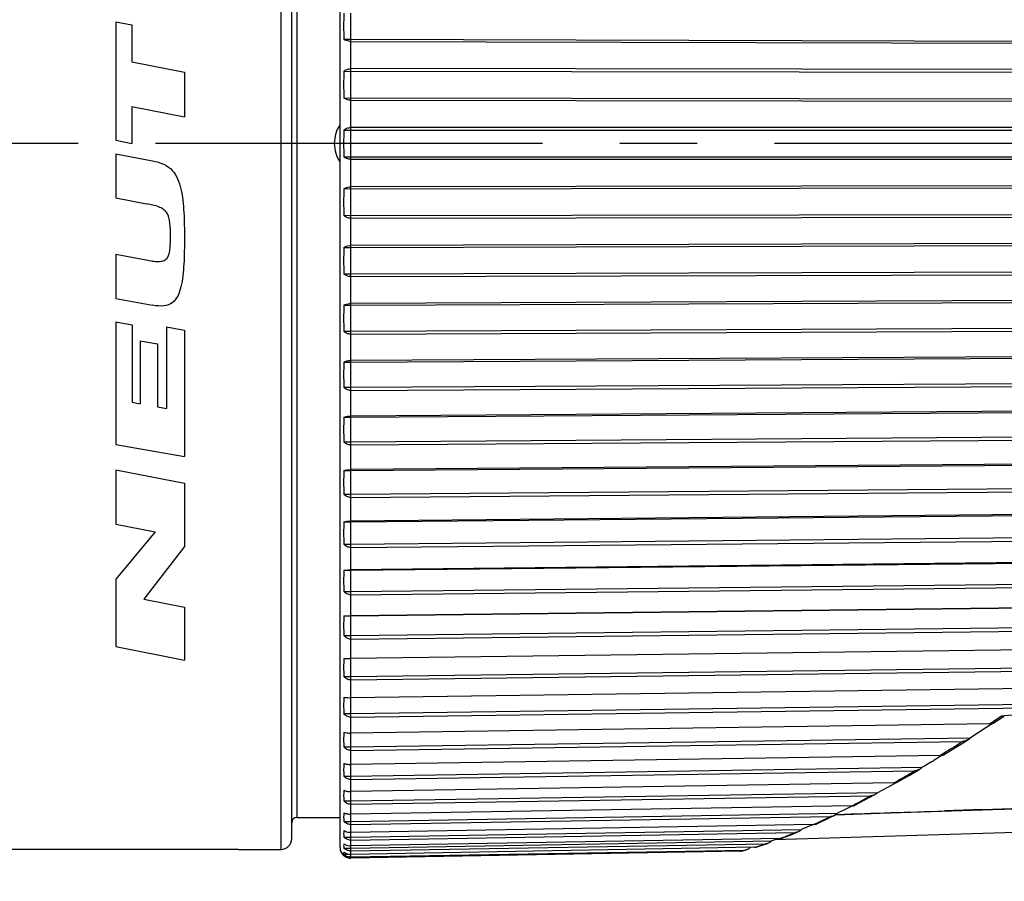
# Model space of a CAD drawing. Units: millimetres. Extents: x 0 to 210, y 0 to 297.
# Drawn here: x 80 to 98, y 207 to 223 of the extents above; entities that cross this region are included whole.
import ezdxf

# ---------------------------------------------------------------- set-up
doc = ezdxf.new("R2010")
doc.units = ezdxf.units.MM
doc.header["$LTSCALE"] = 19.36
doc.linetypes.add('CENTER', pattern=[0.6, 0.375, -0.075, 0.075, -0.075])
doc.layers.get('0').update_dxf_attribs({"linetype": 'CONTINUOUS'})
for name, color, linetype in [('AUSFORMSCHRAEGEN', 7, 'CONTINUOUS'), ('BEZUGSACHSEN', 7, 'CONTINUOUS'), ('FASEN', 7, 'CONTINUOUS'), ('RUNDUNGEN', 7, 'CONTINUOUS'), ('ZEICHNUNGSBEMASSUNGEN', 7, 'CONTINUOUS')]:
    doc.layers.add(name, color=color, linetype=linetype)
doc.styles.get("Standard").update_dxf_attribs({"font": 'txt', "width": 0.7})
doc.dimstyles.new('DIMSTYLE_1', dxfattribs={"dimtxt": 3.5, "dimasz": 3.5, "dimexe": 1.5, "dimexo": 1, "dimgap": 0.875, "dimtad": 1, "dimdsep": 46, "dimtxsty": 'STANDARD', "dimblk": '_FILLED', "dimblk1": '_FILLED', "dimblk2": '_FILLED', "dimcen": 0.09, "dimclrt": 5, "dimazin": 2, "dimtp": 0.3, "dimtm": 0.3, "dimtfac": 1, "dimtofl": 0, "dimtmove": 0, "dimatfit": 3, "dimldrblk": '_FILLED', "dimfxl": 1, "dimtolj": 1, "dimarcsym": 0})

# ---------------------------------------------------------------- blocks, each defined once
blk = doc.blocks.new('_FILLED')
at = {"color": 0, "linetype": 'BYBLOCK'}
blk.add_solid([(0, 0), (-1, 0.125), (-1, -0.125)], dxfattribs=at)
blk = doc.blocks.new('*D0')
at = {"layer": 'ZEICHNUNGSBEMASSUNGEN', "color": 2, "linetype": 'CONTINUOUS'}
for p, q in [((30.297, 211.832), (30.297, 193.344)), ((109.547, 209.184), (109.547, 193.344)), ((30.297, 193.344), (30.297, 190.969)), ((109.547, 193.344), (109.547, 190.969)), ((30.297, 192.469), (69.922, 192.469)), ((109.547, 192.469), (69.922, 192.469))]:
    blk.add_line(p, q, dxfattribs=at)
at = {"layer": 'ZEICHNUNGSBEMASSUNGEN', "color": 2, "linetype": 'CONTINUOUS', "xscale": 3.5, "yscale": 3.5, "zscale": 3.5, "rotation": 180}
blk.add_blockref('_FILLED', (30.297, 192.469), dxfattribs=at)
at = {"layer": 'ZEICHNUNGSBEMASSUNGEN', "color": 2, "linetype": 'CONTINUOUS', "xscale": 3.5, "yscale": 3.5, "zscale": 3.5}
blk.add_blockref('_FILLED', (109.547, 192.469), dxfattribs=at)
at = {"layer": 'ZEICHNUNGSBEMASSUNGEN', "color": 5, "linetype": 'CONTINUOUS', "insert": (69.922, 196.844), "char_height": 3.5, "width": 66.75, "attachment_point": 2, "line_spacing_factor": 0.9}
blk.add_mtext('79-82.5 [3.11-3.25]', dxfattribs=at)

msp = doc.modelspace()

# ---------------------------------------------------------------- linework, layer by layer
at = {"color": 7, "linetype": 'CONTINUOUS'}
for p, q in [((86.155, 223.0376), (86.155, 223.5307)), ((81.7436, 223.3681), (82.0466, 223.3081)), ((81.7436, 223.3681), (81.7436, 221.1441)), ((82.0466, 223.3081), (82.0466, 222.6161)), ((86.0241, 223.0376), (86.155, 223.0376)), ((86.155, 223.0376), (102.9681, 222.9893)), ((86.1554, 222.9991), (86.155, 223.0376)), ((86.1554, 222.9991), (102.8792, 222.9512)), ((82.0466, 222.6161), (83.0336, 222.4207)), ((83.0336, 222.4207), (83.0336, 221.5807)), ((86.0241, 222.437), (102.9681, 222.4128)), ((86.155, 222.437), (86.1554, 222.4875)), ((86.155, 221.9388), (86.155, 222.437)), ((102.8792, 222.4633), (86.1554, 222.4875)), ((82.0466, 221.7761), (83.0336, 221.5807)), ((82.0466, 221.7761), (82.0466, 221.0841)), ((86.0241, 221.9388), (102.9681, 221.9145)), ((86.1554, 221.896), (86.155, 221.9388)), ((86.1554, 221.896), (102.8792, 221.872)), ((86.0241, 221.3341), (102.9681, 221.3341)), ((86.155, 221.3341), (86.1554, 221.3809)), ((86.155, 220.8341), (86.155, 221.3341)), ((102.8792, 221.3808), (86.1554, 221.3809)), ((81.7436, 221.1441), (82.0466, 221.0841)), ((81.7436, 220.8861), (82.4316, 220.7581)), ((81.7436, 220.8861), (81.7436, 220.0601)), ((86.0241, 220.8341), (102.9681, 220.8341)), ((86.1554, 220.7874), (86.155, 220.8341)), ((86.1554, 220.7874), (102.8792, 220.7874)), ((102.8792, 220.2962), (86.1554, 220.2722)), ((86.0241, 220.2295), (102.9681, 220.2537)), ((86.155, 220.2295), (86.1554, 220.2722)), ((86.155, 219.7312), (86.155, 220.2295)), ((81.7436, 220.0601), (82.3217, 219.952)), ((86.0241, 219.7312), (102.9681, 219.7554)), ((86.1554, 219.6807), (86.155, 219.7312)), ((86.1554, 219.6807), (102.8792, 219.7049)), ((102.8792, 219.2171), (86.1554, 219.1691)), ((81.7436, 219.0041), (82.3467, 218.8913)), ((81.7436, 219.0041), (81.7436, 218.1761)), ((86.0241, 219.1307), (86.155, 219.1307)), ((86.155, 219.1307), (102.9681, 219.179)), ((86.155, 219.1307), (86.1554, 219.1691)), ((86.155, 218.6375), (86.155, 219.1307)), ((86.0241, 218.6375), (86.155, 218.6375)), ((86.155, 218.6375), (102.9681, 218.6858)), ((86.1554, 218.5837), (86.155, 218.6375)), ((86.1554, 218.5837), (102.8792, 218.6318)), ((81.7436, 218.1761), (82.4316, 218.0481)), ((86.155, 218.0452), (102.9681, 218.1172)), ((86.155, 218.0452), (86.1554, 218.079)), ((102.8792, 218.1506), (86.1554, 218.079)), ((86.0241, 218.0452), (86.155, 218.0452)), ((86.155, 217.5605), (86.155, 218.0452)), ((81.7436, 217.7341), (82.049, 217.6807)), ((81.7436, 217.7341), (81.7436, 215.4361)), ((82.049, 217.6807), (82.049, 216.2247)), ((82.6967, 217.6394), (83.0336, 217.5805)), ((82.6967, 217.6394), (82.6967, 216.1114)), ((83.0336, 217.5805), (83.0336, 215.2105)), ((86.0241, 217.5605), (86.155, 217.5605)), ((86.155, 217.5605), (102.9681, 217.6325)), ((86.1554, 217.5037), (86.155, 217.5605)), ((86.1554, 217.5037), (102.8792, 217.5754)), ((82.2046, 217.3775), (82.5257, 217.3213)), ((82.2046, 217.3775), (82.2046, 216.1975)), ((82.5257, 217.3213), (82.5257, 216.1413)), ((86.0241, 216.9805), (86.155, 216.9805)), ((86.155, 216.9805), (102.9681, 217.0758)), ((86.155, 216.9805), (86.1554, 217.0095)), ((86.155, 216.5076), (86.155, 216.9805)), ((102.8792, 217.1043), (86.1554, 217.0095)), ((86.155, 216.5076), (102.9681, 216.6029)), ((86.0241, 216.5076), (86.155, 216.5076)), ((86.1554, 216.4482), (86.155, 216.5076)), ((86.1554, 216.4482), (102.8792, 216.5431)), ((82.049, 216.2247), (82.2046, 216.1975)), ((82.5257, 216.1413), (82.6967, 216.1114)), ((86.155, 215.9438), (102.9681, 216.0617)), ((102.8792, 216.0851), (86.1554, 215.9678)), ((86.0241, 215.9438), (86.155, 215.9438)), ((86.155, 215.9438), (86.1554, 215.9678)), ((86.155, 215.4859), (86.155, 215.9438)), ((86.155, 215.4859), (102.9681, 215.6038)), ((86.1554, 215.4243), (102.8792, 215.5417)), ((81.7436, 215.4361), (83.0336, 215.2105)), ((86.0241, 215.4859), (86.155, 215.4859)), ((86.1554, 215.4243), (86.155, 215.4859)), ((81.7436, 214.9604), (83.0336, 214.7063)), ((81.7436, 214.9604), (81.7436, 213.9384)), ((86.0241, 214.9423), (86.155, 214.9423)), ((86.155, 214.9423), (102.9681, 215.0819)), ((86.155, 214.9423), (86.1554, 214.9611)), ((86.155, 214.5025), (86.155, 214.9423)), ((102.8792, 215.1), (86.1554, 214.9611)), ((83.0336, 214.7063), (83.0336, 213.5203)), ((86.155, 214.5025), (102.9681, 214.6422)), ((86.1554, 214.4392), (102.8792, 214.5782)), ((86.0241, 214.5025), (86.155, 214.5025)), ((86.1554, 214.4392), (86.155, 214.5025)), ((86.155, 213.9826), (102.9681, 214.1432)), ((102.8792, 214.1559), (86.1554, 213.9962)), ((81.7436, 213.9384), (82.4816, 213.793)), ((86.0241, 213.9826), (86.155, 213.9826)), ((86.155, 213.9826), (86.1554, 213.9962)), ((86.155, 213.5641), (86.155, 213.9826)), ((82.4816, 213.793), (81.7436, 212.9042)), ((86.155, 213.5641), (102.9681, 213.7246)), ((86.1554, 213.4994), (102.8792, 213.6591)), ((83.0336, 213.5203), (82.2729, 212.53)), ((86.0241, 213.5641), (86.155, 213.5641)), ((86.1554, 213.4994), (86.155, 213.5641)), ((86.155, 213.0716), (102.9681, 213.2518)), ((102.8792, 213.259), (86.1554, 213.0797)), ((81.7436, 212.9042), (81.7436, 211.6402)), ((86.0241, 213.0716), (86.155, 213.0716)), ((86.155, 213.0716), (86.1554, 213.0797)), ((86.155, 212.677), (86.155, 213.0716)), ((86.155, 212.677), (102.9681, 212.8572)), ((86.1554, 212.6114), (102.8792, 212.7908)), ((86.0241, 212.677), (86.155, 212.677)), ((86.1554, 212.6114), (86.155, 212.677)), ((82.2729, 212.53), (83.0336, 212.3801)), ((83.0336, 212.3801), (83.0336, 211.3861)), ((86.155, 212.2152), (102.9681, 212.414)), ((102.8792, 212.4156), (86.1554, 212.2179)), ((86.0241, 212.2152), (86.155, 212.2152)), ((86.155, 211.8473), (86.155, 212.2152)), ((86.155, 211.8473), (102.9681, 212.0461)), ((86.1554, 211.7813), (102.8792, 211.9791)), ((86.0241, 211.8473), (86.155, 211.8473)), ((86.1554, 211.7813), (86.155, 211.8473)), ((81.7436, 211.6402), (83.0336, 211.3861)), ((102.8792, 211.6315), (86.1554, 211.4167)), ((86.155, 211.0808), (86.155, 211.4194)), ((86.155, 211.0808), (102.9681, 211.2967)), ((86.0241, 211.0808), (86.155, 211.0808)), ((86.1554, 211.0147), (86.155, 211.0808)), ((86.1554, 211.0147), (102.8792, 211.2296)), ((102.8792, 210.9119), (86.1554, 210.6815)), ((86.155, 210.3826), (86.155, 210.6815)), ((86.155, 210.3826), (102.5783, 210.6088)), ((86.1554, 210.3169), (101.0925, 210.5228)), ((86.0241, 210.3826), (86.155, 210.3826)), ((86.1554, 210.3169), (86.155, 210.3826)), ((98.1458, 210.1926), (86.1554, 210.0173)), ((98.2184, 210.2072), (98.075, 210.1146)), ((86.155, 209.7574), (86.155, 210.0173)), ((98.075, 210.1146), (97.7842, 209.9274)), ((86.155, 209.7574), (97.7842, 209.9274)), ((86.1554, 209.6927), (97.634, 209.8605)), ((86.0241, 209.7574), (86.155, 209.7574)), ((86.1554, 209.6927), (86.155, 209.7574)), ((97.2169, 209.5986), (86.1554, 209.4288)), ((97.289, 209.6186), (97.2271, 209.5814)), ((86.155, 209.2097), (86.155, 209.4288)), ((96.9223, 209.398), (96.883, 209.3744)), ((97.0408, 209.469), (96.9223, 209.398)), ((86.0241, 209.2097), (86.155, 209.2097)), ((86.155, 209.2097), (96.883, 209.3744)), ((86.1554, 209.1463), (86.155, 209.2097)), ((86.1554, 209.1463), (96.7386, 209.3088)), ((96.3506, 209.0829), (86.1554, 208.9199)), ((96.2348, 209.0044), (96.3596, 209.0735)), ((96.3596, 209.0735), (96.3809, 209.0852)), ((86.155, 208.743), (86.155, 208.9199)), ((86.155, 208.743), (96.0482, 208.9012)), ((86.1554, 208.6815), (95.9102, 208.8374)), ((96.0482, 208.9012), (96.2348, 209.0044)), ((86.0241, 208.743), (86.155, 208.743)), ((86.1554, 208.6815), (86.155, 208.743)), ((95.5702, 208.6514), (95.4574, 208.5953)), ((86.155, 208.3607), (95.2891, 208.5115)), ((86.155, 208.3607), (86.155, 208.494)), ((95.5553, 208.6492), (86.1554, 208.494)), ((95.2891, 208.5115), (95.2794, 208.5032)), ((95.4574, 208.5953), (95.2891, 208.5115)), ((86.0241, 208.3607), (86.155, 208.3607)), ((86.1554, 208.3013), (86.155, 208.3607)), ((86.1554, 208.3013), (95.1578, 208.45)), ((94.8411, 208.3012), (86.1554, 208.1542)), ((94.8313, 208.301), (94.7645, 208.2722)), ((86.155, 208.0653), (94.6178, 208.2085)), ((86.155, 208.0653), (86.155, 208.1542)), ((86.1554, 208.0085), (94.4937, 208.1496)), ((94.6178, 208.2085), (94.6026, 208.1958)), ((86.0241, 208.0653), (86.155, 208.0653)), ((86.1554, 208.0085), (86.155, 208.0653)), ((86.155, 207.8588), (94.0554, 207.9948)), ((94.2236, 208.0416), (86.1554, 207.9027)), ((86.1554, 207.805), (93.94, 207.9391)), ((94.0554, 207.9948), (94.0355, 207.9784)), ((84.0466, 207.8341), (84.8466, 207.8341)), ((86.0241, 207.8588), (86.155, 207.8588)), ((86.0241, 207.7427), (86.1294, 207.7427)), ((86.155, 207.8588), (86.155, 207.9027)), ((86.1554, 207.805), (86.155, 207.8588)), ((86.1554, 207.6922), (86.155, 207.7427)), ((93.7356, 207.8731), (86.1554, 207.7412)), ((86.1554, 207.6922), (93.5537, 207.821)), ((93.4672, 207.7986), (86.1554, 207.6709)), ((93.6558, 207.8732), (93.6333, 207.8537)), ((86.0214, 207.7177), (86.0241, 207.7177))]:
    msp.add_line(p, q, dxfattribs=at)
at = {"color": 9, "linetype": 'CONTINUOUS'}
for p, q in [((86.1572, 222.4875), (86.1572, 222.9991)), ((86.1572, 221.3809), (86.1572, 221.896)), ((86.1572, 220.2722), (86.1572, 220.7874)), ((86.1572, 219.1691), (86.1572, 219.6807)), ((86.1572, 218.079), (86.1572, 218.5837)), ((86.1572, 217.0095), (86.1572, 217.5037)), ((86.1572, 215.9679), (86.1572, 216.4482)), ((86.1572, 214.9611), (86.1572, 215.4243)), ((86.1572, 213.9962), (86.1572, 214.4392)), ((86.1572, 213.0797), (86.1572, 213.4994)), ((86.1572, 212.2179), (86.1572, 212.6114)), ((86.1572, 211.4167), (86.1572, 211.7813)), ((86.1572, 210.6815), (86.1572, 211.0147)), ((86.1572, 210.0174), (86.1572, 210.317)), ((98.3158, 210.3052), (98.3713, 210.3424)), ((98.3713, 210.3424), (98.4205, 210.3456)), ((98.3713, 210.3424), (98.4205, 210.3456)), ((98.1458, 210.1926), (98.203, 210.2304)), ((86.1572, 209.4288), (86.1572, 209.6928)), ((86.1572, 208.9199), (86.1572, 209.1463)), ((86.1572, 208.4941), (86.1572, 208.6815)), ((86.1572, 208.1542), (86.1572, 208.3014)), ((95.1104, 208.4272), (95.1371, 208.44)), ((95.1371, 208.44), (95.1578, 208.45)), ((86.1572, 207.9027), (86.1572, 208.0085)), ((86.1572, 207.7413), (86.1572, 207.805)), ((86.1572, 207.6709), (86.1572, 207.6923))]:
    msp.add_line(p, q, dxfattribs=at)
at = {"color": 7, "linetype": 'CONTINUOUS'}
for centre, radius, start, end in [((97.095, 223.2842), 11.0737, 178.72402, 181.27598), ((97.3256, 222.1879), 11.3043, 178.73711, 181.26289), ((97.4032, 221.0841), 11.3819, 178.74142, 181.25858), ((97.3256, 219.9803), 11.3043, 178.73711, 181.26289), ((97.095, 218.8841), 11.0737, 178.72402, 181.27598), ((96.7176, 217.8028), 10.6963, 178.70171, 181.29829), ((96.2037, 216.744), 10.1824, 178.66936, 181.33064), ((95.5673, 215.7149), 9.546, 178.62573, 181.37427), ((94.8259, 214.7224), 8.8045, 178.56905, 181.43095), ((93.9995, 213.7734), 7.9782, 178.4968, 181.5032), ((93.1109, 212.8743), 7.0896, 178.40539, 181.59461), ((92.1841, 212.0313), 6.1628, 178.28973, 181.71027), ((91.2445, 211.2501), 5.2232, 178.14233, 181.85767), ((90.3178, 210.5361), 4.2965, 177.95185, 182.04815), ((89.4291, 209.8942), 3.4078, 177.70041, 182.29959), ((97.5681, 210.1799), 0.3324, 302.47628, 310.54502), ((127.8401, 158.6829), 59.3953, 121.024907, 121.164661), ((88.6028, 209.3287), 2.5815, 177.35816, 182.64184), ((80.8293, 236.4086), 31.4413, 301.0383, 301.17089), ((87.8613, 208.8435), 1.84, 176.87139, 183.12861), ((87.225, 208.4419), 1.2037, 176.13307, 183.86693), ((95.125, 208.676), 0.2313, 295.86545, 299.93017), ((95.5517, 208.8756), 0.2264, 270.89609, 273.89982), ((86.7111, 208.1267), 0.6898, 174.89544, 185.10456), ((94.4529, 208.375), 0.2335, 304.59152, 309.87746), ((116.9087, 157.0544), 55.7998, 113.38141, 113.54564), ((86.3337, 207.9), 0.3123, 172.42957, 187.57043), ((93.9097, 208.1306), 0.1974, 304.27062, 309.59176), ((99.1594, 194.0799), 14.8215, 109.81924, 110.14323), ((100.0563, 191.5949), 17.4634, 109.65358, 109.82318), ((86.1537, 207.8676), 0.2, 180, 228.57719), ((86.1655, 208.0058), 0.204, 226.09584, 233.02467), ((86.1588, 207.892), 0.2012, 227.94916, 234.79395), ((86.1553, 207.887), 0.195, 234.78557, 255.92641), ((86.1519, 207.8707), 0.1994, 230.12487, 236.93287), ((86.1543, 207.8828), 0.1907, 255.9037, 263.06586)]:
    msp.add_arc(centre, radius, start, end, dxfattribs=at)
at = {"color": 9, "linetype": 'CONTINUOUS'}
for centre, radius, start, end in [((74.4929, 246.0508), 42.9567, 303.50121, 303.68168), ((78.6371, 239.6492), 35.3306, 301.92662, 302.5266), ((79.5102, 238.2496), 33.6809, 301.71658, 301.92505), ((82.8113, 232.7754), 27.2883, 299.97305, 300.68898), ((83.5775, 231.4489), 25.7564, 299.73032, 299.97077), ((86.0457, 227.0046), 20.6725, 297.92577, 298.50116), ((86.8273, 225.5232), 18.9975, 297.35005, 297.63779), ((86.5014, 226.1455), 19.7, 297.63778, 297.9249), ((89.2815, 220.5287), 13.4321, 294.45029, 294.8012), ((89.0498, 221.0303), 13.9847, 294.80117, 295.15225), ((88.7901, 221.5831), 14.5954, 295.15256, 295.53995), ((88.6021, 221.9774), 15.0322, 295.53861, 295.65551), ((90.5809, 217.536), 10.1693, 291.76636, 292.62931), ((91.7618, 214.3356), 6.7572, 287.81922, 288.1307), ((91.6833, 214.575), 7.0092, 288.13113, 288.78201), ((90.9593, 216.5808), 9.1418, 290.92047, 291.43841), ((90.7863, 217.0226), 9.6163, 291.43562, 291.76395), ((92.281, 212.5594), 4.9063, 283.99045, 284.84139), ((91.8921, 213.9277), 6.329, 286.93488, 287.82614)]:
    msp.add_arc(centre, radius, start, end, dxfattribs=at)
at = {"color": 7, "linetype": 'CONTINUOUS'}
for points, knots in [([(86.1554, 222.9992), (86.1428, 222.999), (86.0969, 223.0023), (86.0516, 223.0186), (86.0241, 223.0376)], [0, 0, 0, 0, 0.2733165, 1, 1, 1, 1]), ([(86.0241, 222.437), (86.0411, 222.4524), (86.0823, 222.4784), (86.1306, 222.4879), (86.1554, 222.4875)], [0, 0, 0, 0, 0.4808198, 1, 1, 1, 1]), ([(86.1554, 221.896), (86.1428, 221.8958), (86.0963, 221.8995), (86.051, 221.9182), (86.0241, 221.9388)], [0, 0, 0, 0, 0.2704797, 1, 1, 1, 1]), ([(86.0241, 221.3341), (86.0413, 221.3485), (86.083, 221.3726), (86.1307, 221.3813), (86.1554, 221.3809)], [0, 0, 0, 0, 0.4763638, 1, 1, 1, 1]), ([(82.4316, 220.7581), (82.5116, 220.7432), (82.6558, 220.7005), (82.8642, 220.5483), (82.9832, 220.2406), (83.0279, 219.7897), (83.0336, 219.4691), (83.0336, 219.3065)], [0, 0, 0, 0, 0.125, 0.25, 0.5, 0.75, 1, 1, 1, 1]), ([(86.1554, 220.7874), (86.1307, 220.7869), (86.083, 220.7956), (86.0413, 220.8197), (86.0241, 220.8341)], [0, 0, 0, 0, 0.5236523, 1, 1, 1, 1]), ([(86.0241, 220.2295), (86.0325, 220.2359), (86.0717, 220.2611), (86.1196, 220.2727), (86.1554, 220.2722)], [0, 0, 0, 0, 0.229033, 1, 1, 1, 1]), ([(82.7726, 219.3521), (82.7726, 219.4333), (82.7688, 219.5925), (82.7287, 219.7622), (82.6403, 219.8512), (82.5172, 219.9113), (82.4015, 219.9371), (82.3217, 219.952)], [0, 0, 0, 0, 0.25, 0.5, 0.625, 0.75, 1, 1, 1, 1]), ([(86.1554, 219.6807), (86.1306, 219.6803), (86.0823, 219.6898), (86.0411, 219.7158), (86.0241, 219.7312)], [0, 0, 0, 0, 0.5191964, 1, 1, 1, 1]), ([(82.3467, 218.8913), (82.3865, 218.8839), (82.4643, 218.8713), (82.5705, 218.8652), (82.6576, 218.882), (82.7166, 218.9327), (82.7491, 219.0153), (82.7701, 219.1522), (82.7726, 219.271), (82.7726, 219.3521)], [0, 0, 0, 0, 0.125, 0.25, 0.375, 0.5, 0.625, 0.75, 1, 1, 1, 1]), ([(83.0336, 219.3065), (83.0336, 219.1412), (83.028, 218.8175), (82.9914, 218.4486), (82.9136, 218.2117), (82.8149, 218.0826), (82.6587, 218.0227), (82.5128, 218.033), (82.4316, 218.0481)], [0, 0, 0, 0, 0.25, 0.5, 0.625, 0.75, 0.875, 1, 1, 1, 1]), ([(86.0241, 219.1307), (86.0326, 219.1365), (86.0725, 219.1595), (86.1198, 219.1696), (86.1554, 219.1691)], [0, 0, 0, 0, 0.2249112, 1, 1, 1, 1]), ([(86.1554, 218.5837), (86.1306, 218.5832), (86.0817, 218.5936), (86.0409, 218.6213), (86.0241, 218.6375)], [0, 0, 0, 0, 0.5150468, 1, 1, 1, 1]), ([(86.0241, 218.0452), (86.0327, 218.0504), (86.0734, 218.0709), (86.1199, 218.0795), (86.1554, 218.079)], [0, 0, 0, 0, 0.2207959, 1, 1, 1, 1]), ([(86.1554, 217.5037), (86.1305, 217.5032), (86.0812, 217.5144), (86.0408, 217.5435), (86.0241, 217.5605)], [0, 0, 0, 0, 0.5112823, 1, 1, 1, 1]), ([(86.0241, 216.9805), (86.0424, 216.99), (86.0856, 217.0049), (86.1309, 217.0098), (86.1554, 217.0095)], [0, 0, 0, 0, 0.4577612, 1, 1, 1, 1]), ([(86.1554, 216.4482), (86.1305, 216.4477), (86.0807, 216.4596), (86.0406, 216.49), (86.0241, 216.5076)], [0, 0, 0, 0, 0.5079647, 1, 1, 1, 1]), ([(86.0241, 215.9438), (86.0427, 215.9518), (86.0861, 215.964), (86.131, 215.9681), (86.1554, 215.9678)], [0, 0, 0, 0, 0.4536349, 1, 1, 1, 1]), ([(86.1554, 215.4243), (86.1304, 215.4238), (86.0802, 215.4364), (86.0405, 215.4678), (86.0241, 215.4859)], [0, 0, 0, 0, 0.5051411, 1, 1, 1, 1]), ([(86.0241, 214.9423), (86.043, 214.9486), (86.0866, 214.9582), (86.131, 214.9613), (86.1554, 214.9611)], [0, 0, 0, 0, 0.4500714, 1, 1, 1, 1]), ([(86.1554, 214.4392), (86.1304, 214.4386), (86.0799, 214.4517), (86.0404, 214.484), (86.0241, 214.5025)], [0, 0, 0, 0, 0.5028464, 1, 1, 1, 1]), ([(86.0241, 213.9826), (86.0432, 213.9873), (86.0869, 213.9941), (86.131, 213.9963), (86.1554, 213.9962)], [0, 0, 0, 0, 0.4472255, 1, 1, 1, 1]), ([(86.1554, 213.4994), (86.1304, 213.4988), (86.0796, 213.5123), (86.0404, 213.5452), (86.0241, 213.5641)], [0, 0, 0, 0, 0.501106, 1, 1, 1, 1]), ([(86.0241, 213.0716), (86.033, 213.0729), (86.0766, 213.0781), (86.1205, 213.0798), (86.1554, 213.0797)], [0, 0, 0, 0, 0.2055728, 1, 1, 1, 1]), ([(86.1554, 212.6114), (86.1303, 212.6108), (86.0794, 212.6246), (86.0403, 212.6579), (86.0241, 212.677)], [0, 0, 0, 0, 0.4999368, 1, 1, 1, 1]), ([(86.0241, 212.2152), (86.033, 212.2156), (86.0768, 212.2174), (86.1206, 212.218), (86.1554, 212.2179)], [0, 0, 0, 0, 0.2046404, 1, 1, 1, 1]), ([(86.1554, 211.7813), (86.1303, 211.7807), (86.0793, 211.7946), (86.0403, 211.8281), (86.0241, 211.8473)], [0, 0, 0, 0, 0.4993497, 1, 1, 1, 1]), ([(86.0241, 211.4194), (86.033, 211.419), (86.0768, 211.4172), (86.1206, 211.4166), (86.1554, 211.4167)], [0, 0, 0, 0, 0.2046404, 1, 1, 1, 1]), ([(86.1554, 211.0147), (86.1303, 211.0141), (86.0793, 211.028), (86.0403, 211.0616), (86.0241, 211.0808)], [0, 0, 0, 0, 0.4993497, 1, 1, 1, 1]), ([(86.0241, 210.6897), (86.033, 210.6884), (86.0766, 210.6831), (86.1205, 210.6814), (86.1554, 210.6815)], [0, 0, 0, 0, 0.2055728, 1, 1, 1, 1]), ([(86.1554, 210.317), (86.1303, 210.3164), (86.0794, 210.3301), (86.0403, 210.3635), (86.0241, 210.3826)], [0, 0, 0, 0, 0.4999368, 1, 1, 1, 1]), ([(98.1458, 210.1926), (98.1565, 210.1927), (98.1762, 210.1935), (98.1959, 210.1958), (98.2047, 210.1981)], [0, 0, 0, 0, 0.5414311, 1, 1, 1, 1]), ([(98.2047, 210.1981), (98.2058, 210.1983), (98.2094, 210.1994), (98.2131, 210.2007), (98.2153, 210.2021)], [0, 0, 0, 0, 0.3048134, 1, 1, 1, 1]), ([(86.0241, 210.0309), (86.0432, 210.0263), (86.0869, 210.0194), (86.131, 210.0172), (86.1554, 210.0173)], [0, 0, 0, 0, 0.4472255, 1, 1, 1, 1]), ([(97.7466, 209.8995), (97.7297, 209.8888), (97.6939, 209.8704), (97.654, 209.8608), (97.634, 209.8605)], [0, 0, 0, 0, 0.4997589, 1, 1, 1, 1]), ([(86.1554, 209.6927), (86.1304, 209.6921), (86.0796, 209.7057), (86.0404, 209.7386), (86.0241, 209.7574)], [0, 0, 0, 0, 0.501106, 1, 1, 1, 1]), ([(97.2169, 209.5986), (97.2209, 209.5987), (97.2364, 209.5991), (97.2519, 209.6005), (97.2631, 209.6028)], [0, 0, 0, 0, 0.2605495, 1, 1, 1, 1]), ([(97.2631, 209.6028), (97.2651, 209.6032), (97.2718, 209.6048), (97.2784, 209.607), (97.2826, 209.6095)], [0, 0, 0, 0, 0.2957791, 1, 1, 1, 1]), ([(86.0241, 209.4477), (86.043, 209.4413), (86.0866, 209.4317), (86.131, 209.4286), (86.1554, 209.4288)], [0, 0, 0, 0, 0.4500714, 1, 1, 1, 1]), ([(86.1554, 209.1463), (86.1304, 209.1458), (86.0799, 209.1589), (86.0404, 209.1911), (86.0241, 209.2097)], [0, 0, 0, 0, 0.5028464, 1, 1, 1, 1]), ([(96.8363, 209.3404), (96.8141, 209.3273), (96.7817, 209.3131), (96.7473, 209.309), (96.7386, 209.3088)], [0, 0, 0, 0, 0.7483834, 1, 1, 1, 1]), ([(96.381, 209.0851), (96.384, 209.0855), (96.3944, 209.0874), (96.4048, 209.0903), (96.4114, 209.0941)], [0, 0, 0, 0, 0.2835698, 1, 1, 1, 1]), ([(86.0241, 208.9439), (86.0427, 208.9359), (86.0861, 208.9237), (86.131, 208.9197), (86.1554, 208.9199)], [0, 0, 0, 0, 0.4536349, 1, 1, 1, 1]), ([(95.9931, 208.8619), (95.974, 208.8516), (95.9464, 208.8407), (95.9175, 208.8376), (95.9102, 208.8374)], [0, 0, 0, 0, 0.748059, 1, 1, 1, 1]), ([(86.1554, 208.6815), (86.1304, 208.6809), (86.0802, 208.6935), (86.0405, 208.7249), (86.0241, 208.743)], [0, 0, 0, 0, 0.5051411, 1, 1, 1, 1]), ([(95.5671, 208.6497), (95.5711, 208.65), (95.5858, 208.6515), (95.6006, 208.6549), (95.6101, 208.6597)], [0, 0, 0, 0, 0.2726771, 1, 1, 1, 1]), ([(86.0241, 208.5231), (86.0424, 208.5135), (86.0856, 208.4987), (86.1309, 208.4938), (86.1554, 208.494)], [0, 0, 0, 0, 0.4577506, 1, 1, 1, 1]), ([(95.2259, 208.4679), (95.21, 208.4602), (95.1873, 208.4523), (95.1637, 208.4501), (95.1578, 208.45)], [0, 0, 0, 0, 0.7481775, 1, 1, 1, 1]), ([(86.1554, 208.3013), (86.1305, 208.3008), (86.0807, 208.3127), (86.0406, 208.3431), (86.0241, 208.3607)], [0, 0, 0, 0, 0.5079647, 1, 1, 1, 1]), ([(94.8411, 208.3012), (94.8454, 208.3013), (94.8616, 208.3021), (94.8779, 208.3053), (94.8888, 208.3102)], [0, 0, 0, 0, 0.2631533, 1, 1, 1, 1]), ([(86.0241, 208.188), (86.0327, 208.1828), (86.0734, 208.1623), (86.1199, 208.1538), (86.1554, 208.1542)], [0, 0, 0, 0, 0.2207959, 1, 1, 1, 1]), ([(86.1554, 208.0085), (86.1305, 208.008), (86.0812, 208.0192), (86.0408, 208.0484), (86.0241, 208.0653)], [0, 0, 0, 0, 0.5112823, 1, 1, 1, 1]), ([(86.0241, 207.9411), (86.0326, 207.9353), (86.0725, 207.9123), (86.1198, 207.9022), (86.1554, 207.9027)], [0, 0, 0, 0, 0.2249112, 1, 1, 1, 1]), ([(94.0209, 207.9674), (94.0177, 207.9652), (94.0044, 207.9568), (93.9901, 207.95), (93.9788, 207.9462)], [0, 0, 0, 0, 0.2457592, 1, 1, 1, 1]), ([(94.2236, 208.0416), (94.227, 208.0417), (94.2402, 208.0424), (94.2534, 208.0449), (94.2626, 208.0484)], [0, 0, 0, 0, 0.2574685, 1, 1, 1, 1]), ([(86.0241, 207.784), (86.0325, 207.7775), (86.0717, 207.7523), (86.1196, 207.7407), (86.1554, 207.7412)], [0, 0, 0, 0, 0.229033, 1, 1, 1, 1]), ([(86.1554, 207.805), (86.145, 207.8048), (86.105, 207.808), (86.0665, 207.825), (86.0428, 207.8428)], [0, 0, 0, 0, 0.2589265, 1, 1, 1, 1]), ([(93.6148, 207.84), (93.6122, 207.8384), (93.6012, 207.832), (93.5892, 207.8272), (93.5798, 207.8247)], [0, 0, 0, 0, 0.2428719, 1, 1, 1, 1]), ([(86.0431, 207.7036), (86.0509, 207.6985), (86.0853, 207.6794), (86.1254, 207.6704), (86.1554, 207.6709)], [0, 0, 0, 0, 0.2369949, 1, 1, 1, 1])]:
    msp.add_open_spline(points, degree=3, knots=knots, dxfattribs=at)
at = {"color": 9, "linetype": 'CONTINUOUS'}
msp.add_open_spline([(98.4205, 210.3456), (99.3112, 210.4043), (100.2019, 210.4633), (101.0925, 210.5228)], degree=3, dxfattribs=at)
at = {"color": 7, "linetype": 'CONTINUOUS'}
for points in [[(96.883, 209.3744), (96.8686, 209.3616), (96.8529, 209.3502), (96.8363, 209.3404)], [(96.3506, 209.0829), (96.3607, 209.083), (96.371, 209.0836), (96.381, 209.0851)], [(96.0481, 208.9012), (96.0313, 208.8862), (96.0129, 208.8726), (95.9931, 208.8619)], [(95.2794, 208.5032), (95.2673, 208.4929), (95.2542, 208.4835), (95.2404, 208.4756)], [(94.547, 208.1617), (94.5302, 208.1547), (94.5119, 208.1499), (94.4937, 208.1496)], [(94.5854, 208.1828), (94.5734, 208.1745), (94.5605, 208.1673), (94.547, 208.1617)], [(93.9788, 207.9462), (93.9664, 207.942), (93.9532, 207.9393), (93.94, 207.9391)], [(86.0241, 207.7427), (86.0205, 207.756), (86.0205, 207.7707), (86.0241, 207.784)], [(93.4672, 207.7986), (93.4747, 207.7987), (93.4822, 207.7997), (93.4894, 207.8015)], [(93.5798, 207.8247), (93.5713, 207.8225), (93.5625, 207.8211), (93.5537, 207.821)], [(93.6333, 207.8537), (93.6275, 207.8487), (93.6214, 207.844), (93.6148, 207.84)], [(93.7356, 207.8731), (93.7455, 207.8733), (93.7555, 207.8747), (93.765, 207.8775)], [(86.1554, 207.6922), (86.1474, 207.6921), (86.1393, 207.6925), (86.1313, 207.6935)]]:
    msp.add_open_spline(points, degree=3, dxfattribs=at)
at = {"layer": 'AUSFORMSCHRAEGEN', "color": 7, "linetype": 'CONTINUOUS'}
msp.add_line((103.2054, 208.2846), (94.1097, 208.0146), dxfattribs=at)
at = {"layer": 'BEZUGSACHSEN', "color": 7, "linetype": 'CENTER'}
msp.add_line((112.9848, 221.0841), (27.7356, 221.0841), dxfattribs=at)
at = {"layer": 'BEZUGSACHSEN', "color": 7, "linetype": 'CONTINUOUS'}
msp.add_open_spline([(85.9532, 221.4368), (85.9187, 221.3853), (85.8649, 221.271), (85.8375, 221.0843), (85.8648, 220.8975), (85.9185, 220.7833), (85.953, 220.7317)], degree=3, knots=[0, 0, 0, 0, 0.2499991, 0.500022, 0.7500354, 1, 1, 1, 1], dxfattribs=at)
at = {"layer": 'FASEN', "color": 7, "linetype": 'CONTINUOUS'}
msp.add_line((85.1466, 208.4341), (85.9537, 208.4341), dxfattribs=at)
at = {"layer": 'RUNDUNGEN', "color": 9, "linetype": 'CONTINUOUS'}
for p, q in [((84.8466, 207.8341), (84.8466, 234.3341)), ((85.1466, 208.4341), (85.1466, 233.7341)), ((95.2616, 208.4894), (95.2898, 208.4903)), ((95.2616, 208.4894), (95.2898, 208.4903))]:
    msp.add_line(p, q, dxfattribs=at)
at = {"layer": 'RUNDUNGEN', "color": 7, "linetype": 'CONTINUOUS'}
for p, q in [((85.9537, 207.8676), (85.9537, 234.3006)), ((85.0466, 208.0341), (85.0466, 234.1341)), ((98.2153, 210.2021), (98.3867, 210.315)), ((97.2826, 209.6095), (97.3295, 209.6384)), ((95.1469, 208.43), (95.2259, 208.4679)), ((95.256, 208.4856), (96.0946, 208.5132)), ((96.0946, 208.5132), (98.2029, 208.5816)), ((98.2029, 208.5816), (100.17, 208.6456)), ((94.8888, 208.3101), (95.1469, 208.43)), ((84.0466, 207.8341), (79.2466, 207.8341)), ((93.765, 207.8775), (93.819, 207.8944))]:
    msp.add_line(p, q, dxfattribs=at)
for points in [[(98.3867, 210.315), (98.3907, 210.3175), (98.403, 210.3231), (98.4165, 210.3264), (98.4218, 210.3269)], [(97.3295, 209.6384), (97.6974, 209.8684), (97.7466, 209.8995)], [(96.4114, 209.0941), (96.6347, 209.2223), (96.8363, 209.3404)], [(95.6102, 208.6597), (95.6983, 208.7054), (95.9931, 208.8619)], [(94.2626, 208.0484), (94.435, 208.1159), (94.547, 208.1617)], [(93.765, 207.8775), (93.8788, 207.9131), (93.9788, 207.9462)], [(93.4894, 207.8015), (93.5342, 207.8127), (93.5798, 207.8247)]]:
    msp.add_lwpolyline(points, dxfattribs=at)
for centre, radius, start, end in [((85.1466, 208.3341), 0.1, 90, 180), ((84.8466, 208.0341), 0.2, 270, 360)]:
    msp.add_arc(centre, radius, start, end, dxfattribs=at)
at = {"layer": 'RUNDUNGEN', "color": 9, "linetype": 'CONTINUOUS'}
for points, knots in [([(98.3713, 210.3424), (98.3756, 210.3398), (98.3911, 210.3314), (98.4091, 210.3261), (98.4218, 210.3269)], [0, 0, 0, 0, 0.2808858, 1, 1, 1, 1]), ([(98.3714, 210.3424), (98.3726, 210.3381), (98.3753, 210.3303), (98.3785, 210.3219), (98.3841, 210.3134), (98.3867, 210.315)], [0, 0, 0, 0, 0.411594, 0.7200762, 1, 1, 1, 1]), ([(97.2979, 208.5523), (97.2975, 208.5523), (97.2969, 208.5541), (97.2966, 208.5552), (97.2964, 208.5562)], [0, 0, 0, 0, 0.2862156, 1, 1, 1, 1])]:
    msp.add_open_spline(points, degree=3, knots=knots, dxfattribs=at)
for points in [[(103.0692, 208.7458), (101.145, 208.6817), (99.2207, 208.6185), (97.2964, 208.5562)], [(95.2898, 208.4903), (95.9587, 208.5127), (96.6275, 208.5345), (97.2964, 208.5562)]]:
    msp.add_open_spline(points, degree=3, dxfattribs=at)

# ---------------------------------------------------------------- dimensions: what is measured, and where the dimension line sits
at = {"layer": 'ZEICHNUNGSBEMASSUNGEN', "color": 2, "linetype": 'CONTINUOUS'}
dim = msp.add_linear_dim(base=(30.2966, 192.4693), p1=(109.5466, 210.1841), p2=(30.2966, 212.8316), angle=180, text='79-82.5 [3.11-3.25]\\P[]', dimstyle='DIMSTYLE_1', dxfattribs=at)
dim.commit()
dim.dimension.update_dxf_attribs({"geometry": '*D0', "text_midpoint": (69.4216, 192.4693), "dimtype": 160})

doc.saveas('drawing.dxf')
